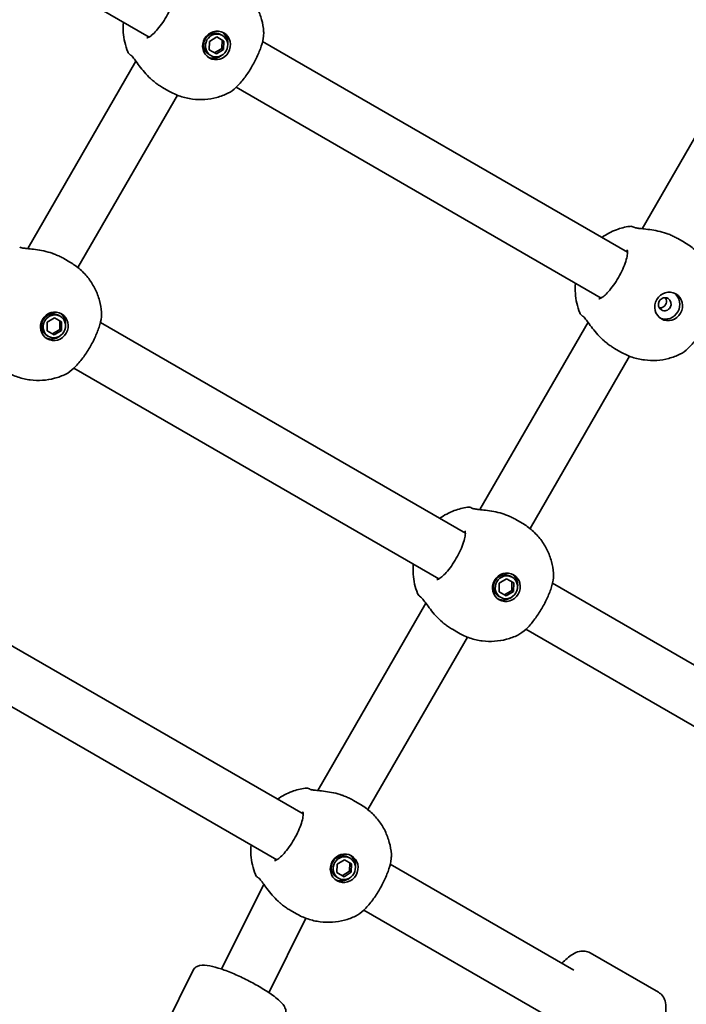
# Model space of a CAD drawing. Units: millimetres. Extents: x 11378 to 18322, y 6342 to 14658.
# Drawn here: x 15898 to 16100, y 10211 to 10508 of the extents above; entities that cross this region are included whole.
import ezdxf

# ---------------------------------------------------------------- set-up
doc = ezdxf.new("R2010")
doc.units = ezdxf.units.MM
doc.header["$LTSCALE"] = 100
doc.layers.add('Widoczne (ISO)', color=7, linetype='Continuous', lineweight=35)

msp = doc.modelspace()

# ---------------------------------------------------------------- linework, layer by layer
at = {"layer": 'Widoczne (ISO)'}
for p, q in [((15937.37, 10502.86), (15826.06, 10567.12)), ((15955.62, 10501.56), (15957.82, 10502.89)), ((15957.82, 10502.89), (15959.97, 10501.65)), ((15959.52, 10503.35), (15959, 10503.65)), ((15959.39, 10499.38), (15959.44, 10501.95)), ((15959.97, 10501.65), (15959.91, 10499.08)), ((15955.57, 10498.99), (15955.62, 10501.56)), ((15957.72, 10497.75), (15955.57, 10498.99)), ((15957.19, 10498.05), (15959.39, 10499.38)), ((15959.91, 10499.08), (15957.72, 10497.75)), ((15959.91, 10499.08), (15959.39, 10499.38)), ((16081.94, 10437.87), (15971.68, 10501.52)), ((16119, 10501.54), (16086.33, 10444.95)), ((15956.02, 10497.29), (15955.5, 10497.59)), ((15933.43, 10495.52), (15900.76, 10438.93)), ((15941.44, 10487.64), (15943.34, 10486.54)), ((16073.94, 10424.01), (15963.68, 10487.67)), ((15945.99, 10485.27), (15915.91, 10433.18)), ((16097.16, 10441.96), (16099.06, 10440.86)), ((15911.59, 10435.93), (15913.49, 10434.84)), ((15910.52, 10418.48), (15910, 10418.78)), ((15906.57, 10414.12), (15906.62, 10416.69)), ((15906.62, 10416.69), (15908.82, 10418.02)), ((15908.82, 10418.02), (15910.97, 10416.78)), ((15910.39, 10414.51), (15910.44, 10417.08)), ((15910.97, 10416.78), (15910.91, 10414.21)), ((16032.94, 10353), (15922.68, 10416.65)), ((16070, 10416.67), (16037.33, 10360.08)), ((15907.02, 10412.42), (15906.5, 10412.72)), ((15908.72, 10412.88), (15906.57, 10414.12)), ((15908.19, 10413.18), (15910.39, 10414.51)), ((15910.91, 10414.21), (15908.72, 10412.88)), ((15910.91, 10414.21), (15910.39, 10414.51)), ((16082.56, 10406.42), (16052.48, 10354.33)), ((16078.01, 10408.79), (16079.91, 10407.69)), ((16024.94, 10339.14), (15914.68, 10402.8)), ((16048.16, 10357.09), (16050.06, 10355.99)), ((16043.2, 10337.84), (16045.39, 10339.17)), ((16045.39, 10339.17), (16047.54, 10337.93)), ((16047.09, 10339.63), (16046.57, 10339.93)), ((16046.96, 10335.66), (16047.01, 10338.23)), ((16043.14, 10335.27), (16043.2, 10337.84)), ((16045.29, 10334.03), (16043.14, 10335.27)), ((16044.76, 10334.33), (16046.96, 10335.66)), ((16047.48, 10335.36), (16045.29, 10334.03)), ((16047.48, 10335.36), (16046.96, 10335.66)), ((16047.54, 10337.93), (16047.48, 10335.36)), ((16114.71, 10305.79), (16059.25, 10337.8)), ((16043.59, 10333.57), (16043.07, 10333.87)), ((15983.94, 10268.13), (15873.68, 10331.78)), ((16021, 10331.8), (15988.33, 10275.21)), ((16029.01, 10323.92), (16030.91, 10322.82)), ((16106.71, 10291.93), (16051.25, 10323.95)), ((16033.56, 10321.55), (16003.48, 10269.46)), ((15975.94, 10254.27), (15865.68, 10317.93)), ((15999.16, 10272.22), (16001.06, 10271.12)), ((15998.09, 10254.76), (15997.57, 10255.06)), ((15994.14, 10250.4), (15994.2, 10252.97)), ((15994.2, 10252.97), (15996.39, 10254.3)), ((15996.39, 10254.3), (15998.54, 10253.06)), ((15997.96, 10250.79), (15998.01, 10253.36)), ((15998.54, 10253.06), (15998.48, 10250.49)), ((16065.71, 10220.92), (16010.25, 10252.93)), ((15994.59, 10248.7), (15994.07, 10249)), ((15996.29, 10249.16), (15994.14, 10250.4)), ((15995.76, 10249.46), (15997.96, 10250.79)), ((15998.48, 10250.49), (15996.29, 10249.16)), ((15998.48, 10250.49), (15997.96, 10250.79)), ((15972.03, 10246.9), (15959.27, 10221.24)), ((15980.01, 10239.05), (15981.91, 10237.95)), ((16057.71, 10207.06), (16002.25, 10239.08)), ((15984.77, 10236.6), (15973.6, 10214.12)), ((16091.27, 10214.24), (16070.64, 10226.15)), ((15950.73, 10220.9), (15936.01, 10191.3)), ((16065.71, 10220.92), (16065.71, 10220.92)), ((16065.71, 10220.92), (16065.71, 10220.92))]:
    msp.add_line(p, q, dxfattribs=at)
for centre, start, end in [((15932.8, 10499.15), 201.9106, 240), ((16082.87, 10443.68), 60, 98.0894), ((16069.37, 10420.3), 201.9106, 240), ((16033.87, 10358.81), 60, 98.0894), ((16020.37, 10335.43), 201.9106, 240), ((15984.87, 10273.94), 60, 98.0894), ((15971.37, 10250.56), 201.9106, 240)]:
    msp.add_arc(centre, 2, start, end, dxfattribs=at)
for centre, major_axis in [((15957.77, 10500.32), (2.18, 3.77)), ((15957.77, 10500.32), (-1.75, -3.03)), ((16094.34, 10421.47), (2.17, 3.77)), ((16093.18, 10422.14), (1, 1.73)), ((15908.77, 10415.45), (2.18, 3.77)), ((15908.77, 10415.45), (-1.75, -3.03)), ((16045.34, 10336.6), (2.17, 3.77)), ((16045.34, 10336.6), (-1.75, -3.03)), ((15996.34, 10251.73), (2.17, 3.77)), ((15996.34, 10251.73), (-1.75, -3.03))]:
    msp.add_ellipse(centre, major_axis=major_axis, ratio=0.953152, dxfattribs=at)
for centre, major_axis, start_param, end_param in [((15957.25, 10500.62), (-1.75, -3.03), 3.141593, 6.283185), ((15956.98, 10500.77), (2.17, 3.77), 5.127698, 6.173531), ((15956.98, 10500.77), (-2.17, -3.77), 0.109654, 1.155487), ((16093.55, 10421.92), (-2.17, -3.77), 0.109654, 3.031939), ((15908.25, 10415.75), (-1.75, -3.03), 3.141593, 6.283185), ((15907.98, 10415.9), (2.17, 3.77), 5.127698, 6.173531), ((15907.98, 10415.9), (-2.17, -3.77), 0.109654, 1.155487), ((16044.82, 10336.9), (-1.75, -3.03), 3.141593, 6.283185), ((16044.55, 10337.05), (2.17, 3.77), 5.127698, 6.173531), ((16044.55, 10337.05), (-2.17, -3.77), 0.109654, 1.155487), ((15995.82, 10252.03), (-1.75, -3.03), 3.141593, 6.283185), ((15995.55, 10252.18), (2.17, 3.77), 5.127698, 6.173531), ((15995.55, 10252.18), (-2.17, -3.77), 0.109654, 1.155487)]:
    msp.add_ellipse(centre, major_axis=major_axis, ratio=0.953152, start_param=start_param, end_param=end_param, dxfattribs=at)
for points, knots in [([(15962.49, 10519.71), (15963.59, 10519.07), (15964.63, 10518.33), (15966.52, 10516.65), (15967.39, 10515.72), (15968.9, 10513.73), (15969.56, 10512.67), (15970.65, 10510.45), (15971.08, 10509.3), (15971.71, 10506.96), (15971.91, 10505.77), (15972, 10504.58)], [1.5707963, 1.5707963, 1.5707963, 1.5707963, 1.7605505, 1.7605505, 1.9503047, 1.9503047, 2.1400588, 2.1400588, 2.329813, 2.329813, 2.5195672, 2.5195672, 2.5195672, 2.5195672]), ([(15936.73, 10502.65), (15936.73, 10502.65), (15936.81, 10502.64), (15937.14, 10502.74), (15937.4, 10502.86), (15938.05, 10503.3), (15938.45, 10503.63), (15939.35, 10504.5), (15939.85, 10505.06), (15940.88, 10506.35), (15941.4, 10507.09), (15942.41, 10508.66), (15942.89, 10509.5), (15943.75, 10511.17), (15944.13, 10512), (15944.74, 10513.57), (15944.98, 10514.31), (15945.28, 10515.57), (15945.36, 10516.12), (15945.38, 10516.9), (15945.33, 10517.16), (15945.25, 10517.35), (15945.23, 10517.38), (15945.23, 10517.38)], [4.811855, 4.811855, 4.811855, 4.811855, 5.026548, 5.026548, 5.262515, 5.262515, 5.530955, 5.530955, 5.825026, 5.825026, 6.130998, 6.130998, 6.441246, 6.441246, 6.751458, 6.751458, 7.057185, 7.057185, 7.349843, 7.349843, 7.611915, 7.611915, 7.754515, 7.754515, 7.754515, 7.754515]), ([(15930.94, 10498.4), (15930.18, 10500.3), (15929.74, 10502.28), (15929.53, 10505.29), (15929.55, 10506.31), (15929.64, 10507.32)], [5.3540202, 5.3540202, 5.3540202, 5.3540202, 5.6700331, 5.6700331, 5.8338669, 5.8338669, 5.8338669, 5.8338669]), ([(15961.2, 10485.86), (15962.08, 10486.28), (15962.88, 10486.91), (15964.51, 10488.45), (15965.31, 10489.37), (15966.83, 10491.36), (15967.54, 10492.41), (15968.85, 10494.59), (15969.45, 10495.71), (15970.49, 10497.94), (15970.94, 10499.04), (15971.63, 10501.18), (15971.87, 10502.2), (15972.02, 10503.65), (15972.04, 10504.12), (15972, 10504.58)], [0.414093, 0.414093, 0.414093, 0.414093, 0.814837, 0.814837, 1.206165, 1.206165, 1.569868, 1.569868, 1.928007, 1.928007, 2.28843, 2.28843, 2.663408, 2.663408, 2.854753, 2.854753, 2.854753, 2.854753]), ([(15931.99, 10497.31), (15931.99, 10497.31), (15931.99, 10497.31), (15931.99, 10497.31), (15932, 10497.3), (15932, 10497.3)], [0.04838748, 0.04838748, 0.04838748, 0.04838748, 0.05606641, 0.05606641, 0.07008301, 0.07008301, 0.07008301, 0.07008301]), ([(15938.32, 10489.87), (15937.65, 10490.46), (15937.01, 10491.09), (15935.83, 10492.38), (15935.29, 10493.05), (15934.31, 10494.31), (15933.87, 10494.92), (15933.1, 10495.97), (15932.77, 10496.42), (15932.3, 10497), (15932.14, 10497.18), (15932.03, 10497.28), (15932.01, 10497.3), (15932, 10497.3)], [2.183916, 2.183916, 2.183916, 2.183916, 2.428406, 2.428406, 2.672895, 2.672895, 2.917385, 2.917385, 3.159323, 3.159323, 3.348262, 3.348262, 3.406365, 3.406365, 3.406365, 3.406365]), ([(15938.32, 10489.87), (15938.34, 10489.85), (15938.36, 10489.83), (15938.4, 10489.8), (15938.42, 10489.78), (15938.46, 10489.75), (15938.48, 10489.73), (15938.52, 10489.69), (15938.55, 10489.68), (15938.59, 10489.64), (15938.61, 10489.63), (15938.63, 10489.61)], [0.31005086, 0.31005086, 0.31005086, 0.31005086, 0.31757953, 0.31757953, 0.32510821, 0.32510821, 0.33263689, 0.33263689, 0.34016556, 0.34016556, 0.34769424, 0.34769424, 0.34769424, 0.34769424]), ([(15941.44, 10487.64), (15941.24, 10487.75), (15941.05, 10487.86), (15940.67, 10488.11), (15940.47, 10488.23), (15940.09, 10488.49), (15939.91, 10488.62), (15939.53, 10488.89), (15939.35, 10489.03), (15938.98, 10489.32), (15938.8, 10489.46), (15938.63, 10489.61)], [6.0862698, 6.0862698, 6.0862698, 6.0862698, 6.1525228, 6.1525228, 6.2187757, 6.2187757, 6.2850287, 6.2850287, 6.3512817, 6.3512817, 6.4175347, 6.4175347, 6.4175347, 6.4175347]), ([(15961.2, 10485.86), (15960.12, 10485.34), (15958.99, 10484.92), (15956.65, 10484.3), (15955.43, 10484.1), (15952.97, 10483.93), (15951.72, 10483.97), (15949.24, 10484.29), (15948, 10484.57), (15945.6, 10485.38), (15944.44, 10485.9), (15943.34, 10486.54)], [3.7636181, 3.7636181, 3.7636181, 3.7636181, 3.9533723, 3.9533723, 4.1431265, 4.1431265, 4.3328806, 4.3328806, 4.5226348, 4.5226348, 4.712389, 4.712389, 4.712389, 4.712389]), ([(16074.21, 10442.33), (16075.55, 10443.27), (16077.01, 10444.05), (16079.86, 10445.12), (16081.2, 10445.46), (16082.59, 10445.66)], [6.7325037, 6.7325037, 6.7325037, 6.7325037, 6.9959804, 6.9959804, 7.2123504, 7.2123504, 7.2123504, 7.2123504]), ([(16084.08, 10445.29), (16083.97, 10445.36), (16083.9, 10445.39), (16083.87, 10445.41), (16083.87, 10445.41), (16083.87, 10445.41)], [0.0261328, 0.0261328, 0.0261328, 0.0261328, 0.2063077, 0.2063077, 0.2522101, 0.2522101, 0.2522101, 0.2522101]), ([(16084.07, 10445.29), (16084.07, 10445.3), (16084.06, 10445.3), (16084.06, 10445.3), (16084.06, 10445.3), (16084.06, 10445.3)], [0, 0, 0, 0, 0.0140166, 0.0140166, 0.02169553, 0.02169553, 0.02169553, 0.02169553]), ([(16084.07, 10445.29), (16084.08, 10445.29), (16084.15, 10445.27), (16084.38, 10445.21), (16084.58, 10445.17), (16085.17, 10445.08), (16085.58, 10445.03), (16086.64, 10444.91), (16087.32, 10444.85), (16088.82, 10444.66), (16089.65, 10444.54), (16091.35, 10444.21), (16092.21, 10444), (16093.27, 10443.67), (16093.47, 10443.6), (16093.67, 10443.54)], [0, 0, 0, 0, 0.106355, 0.106355, 0.252989, 0.252989, 0.443442, 0.443442, 0.676091, 0.676091, 0.920581, 0.920581, 1.165071, 1.165071, 1.222449, 1.222449, 1.222449, 1.222449]), ([(16094.04, 10443.4), (16094.02, 10443.41), (16093.99, 10443.42), (16093.94, 10443.44), (16093.92, 10443.45), (16093.87, 10443.47), (16093.84, 10443.48), (16093.79, 10443.49), (16093.77, 10443.5), (16093.72, 10443.52), (16093.69, 10443.53), (16093.67, 10443.54)], [0, 0, 0, 0, 0.00752868, 0.00752868, 0.01505735, 0.01505735, 0.02258603, 0.02258603, 0.03011471, 0.03011471, 0.03764339, 0.03764339, 0.03764339, 0.03764339]), ([(16094.04, 10443.4), (16094.26, 10443.32), (16094.48, 10443.24), (16094.9, 10443.06), (16095.12, 10442.97), (16095.54, 10442.79), (16095.75, 10442.69), (16096.16, 10442.49), (16096.36, 10442.39), (16096.77, 10442.18), (16096.96, 10442.07), (16097.16, 10441.96)], [5.754988, 5.754988, 5.754988, 5.754988, 5.8212443, 5.8212443, 5.8875007, 5.8875007, 5.953757, 5.953757, 6.0200134, 6.0200134, 6.0862698, 6.0862698, 6.0862698, 6.0862698]), ([(15898.51, 10439.27), (15898.4, 10439.33), (15898.33, 10439.37), (15898.3, 10439.39), (15898.3, 10439.39), (15898.3, 10439.39)], [0.0261328, 0.0261328, 0.0261328, 0.0261328, 0.2063077, 0.2063077, 0.2522101, 0.2522101, 0.2522101, 0.2522101]), ([(15898.5, 10439.27), (15898.49, 10439.28), (15898.49, 10439.28), (15898.49, 10439.28), (15898.49, 10439.28), (15898.49, 10439.28)], [0, 0, 0, 0, 0.0140166, 0.0140166, 0.02169553, 0.02169553, 0.02169553, 0.02169553]), ([(15898.5, 10439.27), (15898.51, 10439.27), (15898.57, 10439.25), (15898.81, 10439.19), (15899.01, 10439.15), (15899.59, 10439.06), (15900.01, 10439.01), (15901.07, 10438.89), (15901.75, 10438.83), (15903.25, 10438.64), (15904.08, 10438.52), (15905.77, 10438.19), (15906.64, 10437.98), (15907.7, 10437.65), (15907.9, 10437.58), (15908.09, 10437.52)], [0, 0, 0, 0, 0.106355, 0.106355, 0.252989, 0.252989, 0.443442, 0.443442, 0.676091, 0.676091, 0.920581, 0.920581, 1.165071, 1.165071, 1.222449, 1.222449, 1.222449, 1.222449]), ([(16099.06, 10440.86), (16100.16, 10440.22), (16101.2, 10439.48), (16103.1, 10437.8), (16103.96, 10436.87), (16105.48, 10434.88), (16106.13, 10433.82), (16107.22, 10431.6), (16107.65, 10430.45), (16108.28, 10428.11), (16108.49, 10426.92), (16108.58, 10425.73)], [1.5707963, 1.5707963, 1.5707963, 1.5707963, 1.7605505, 1.7605505, 1.9503047, 1.9503047, 2.1400588, 2.1400588, 2.329813, 2.329813, 2.5195672, 2.5195672, 2.5195672, 2.5195672]), ([(15908.47, 10437.38), (15908.45, 10437.39), (15908.42, 10437.4), (15908.37, 10437.42), (15908.35, 10437.43), (15908.3, 10437.44), (15908.27, 10437.45), (15908.22, 10437.47), (15908.2, 10437.48), (15908.15, 10437.5), (15908.12, 10437.51), (15908.09, 10437.52)], [0, 0, 0, 0, 0.00752868, 0.00752868, 0.01505735, 0.01505735, 0.02258603, 0.02258603, 0.03011471, 0.03011471, 0.03764339, 0.03764339, 0.03764339, 0.03764339]), ([(15908.47, 10437.38), (15908.69, 10437.3), (15908.9, 10437.22), (15909.33, 10437.04), (15909.55, 10436.95), (15909.97, 10436.77), (15910.18, 10436.67), (15910.59, 10436.47), (15910.79, 10436.37), (15911.19, 10436.16), (15911.39, 10436.05), (15911.59, 10435.93)], [5.754988, 5.754988, 5.754988, 5.754988, 5.8212443, 5.8212443, 5.8875007, 5.8875007, 5.953757, 5.953757, 6.0200134, 6.0200134, 6.0862698, 6.0862698, 6.0862698, 6.0862698]), ([(16073.3, 10423.8), (16073.3, 10423.8), (16073.38, 10423.79), (16073.71, 10423.89), (16073.97, 10424.01), (16074.62, 10424.45), (16075.02, 10424.78), (16075.92, 10425.65), (16076.42, 10426.21), (16077.45, 10427.5), (16077.97, 10428.24), (16078.98, 10429.81), (16079.46, 10430.65), (16080.32, 10432.32), (16080.7, 10433.15), (16081.31, 10434.72), (16081.55, 10435.46), (16081.85, 10436.73), (16081.93, 10437.27), (16081.95, 10438.05), (16081.9, 10438.31), (16081.83, 10438.5), (16081.8, 10438.53), (16081.8, 10438.53)], [4.811855, 4.811855, 4.811855, 4.811855, 5.026548, 5.026548, 5.262515, 5.262515, 5.530955, 5.530955, 5.825026, 5.825026, 6.130998, 6.130998, 6.441246, 6.441246, 6.751458, 6.751458, 7.057185, 7.057185, 7.349843, 7.349843, 7.611915, 7.611915, 7.754515, 7.754515, 7.754515, 7.754515]), ([(15913.49, 10434.84), (15914.59, 10434.2), (15915.63, 10433.46), (15917.52, 10431.78), (15918.39, 10430.85), (15919.9, 10428.86), (15920.56, 10427.8), (15921.65, 10425.58), (15922.08, 10424.43), (15922.71, 10422.09), (15922.91, 10420.9), (15923, 10419.71)], [1.5707963, 1.5707963, 1.5707963, 1.5707963, 1.7605505, 1.7605505, 1.9503047, 1.9503047, 2.1400588, 2.1400588, 2.329813, 2.329813, 2.5195672, 2.5195672, 2.5195672, 2.5195672]), ([(16067.51, 10419.55), (16066.75, 10421.45), (16066.31, 10423.43), (16066.11, 10426.44), (16066.12, 10427.46), (16066.21, 10428.47)], [5.3540202, 5.3540202, 5.3540202, 5.3540202, 5.6700331, 5.6700331, 5.8338669, 5.8338669, 5.8338669, 5.8338669]), ([(16097.77, 10407.01), (16098.65, 10407.43), (16099.45, 10408.06), (16101.08, 10409.6), (16101.88, 10410.52), (16103.4, 10412.51), (16104.11, 10413.56), (16105.42, 10415.74), (16106.02, 10416.86), (16107.07, 10419.09), (16107.51, 10420.19), (16108.2, 10422.33), (16108.44, 10423.35), (16108.59, 10424.8), (16108.61, 10425.27), (16108.58, 10425.73)], [0.414093, 0.414093, 0.414093, 0.414093, 0.814837, 0.814837, 1.206165, 1.206165, 1.569868, 1.569868, 1.928007, 1.928007, 2.28843, 2.28843, 2.663408, 2.663408, 2.854753, 2.854753, 2.854753, 2.854753]), ([(16091.56, 10421.01), (16091.78, 10420.99), (16092, 10421.02), (16092.44, 10421.14), (16092.69, 10421.25), (16093.12, 10421.57), (16093.3, 10421.78), (16093.55, 10422.22), (16093.64, 10422.48), (16093.7, 10423.01), (16093.68, 10423.28), (16093.56, 10423.72), (16093.47, 10423.93), (16093.35, 10424.11)], [0.0879815, 0.0879815, 0.0879815, 0.0879815, 0.1512955, 0.1512955, 0.226935, 0.226935, 0.3025745, 0.3025745, 0.378214, 0.378214, 0.4538535, 0.4538535, 0.5171675, 0.5171675, 0.5171675, 0.5171675]), ([(15912.2, 10400.99), (15913.08, 10401.41), (15913.88, 10402.04), (15915.51, 10403.58), (15916.31, 10404.5), (15917.83, 10406.49), (15918.54, 10407.54), (15919.85, 10409.72), (15920.45, 10410.84), (15921.49, 10413.07), (15921.94, 10414.17), (15922.63, 10416.31), (15922.87, 10417.33), (15923.02, 10418.77), (15923.04, 10419.24), (15923, 10419.71)], [0.414093, 0.414093, 0.414093, 0.414093, 0.814837, 0.814837, 1.206165, 1.206165, 1.569868, 1.569868, 1.928007, 1.928007, 2.28843, 2.28843, 2.663408, 2.663408, 2.854753, 2.854753, 2.854753, 2.854753]), ([(16068.56, 10418.46), (16068.56, 10418.46), (16068.56, 10418.46), (16068.57, 10418.46), (16068.57, 10418.45), (16068.57, 10418.45)], [0.04838748, 0.04838748, 0.04838748, 0.04838748, 0.05606641, 0.05606641, 0.07008301, 0.07008301, 0.07008301, 0.07008301]), ([(16074.89, 10411.02), (16074.22, 10411.61), (16073.58, 10412.24), (16072.4, 10413.53), (16071.86, 10414.2), (16070.88, 10415.46), (16070.44, 10416.07), (16069.67, 10417.12), (16069.34, 10417.57), (16068.87, 10418.15), (16068.71, 10418.33), (16068.6, 10418.43), (16068.58, 10418.45), (16068.57, 10418.45)], [2.183916, 2.183916, 2.183916, 2.183916, 2.428406, 2.428406, 2.672895, 2.672895, 2.917385, 2.917385, 3.159323, 3.159323, 3.348262, 3.348262, 3.406365, 3.406365, 3.406365, 3.406365]), ([(16074.89, 10411.02), (16074.91, 10411), (16074.93, 10410.98), (16074.97, 10410.95), (16074.99, 10410.93), (16075.03, 10410.9), (16075.05, 10410.88), (16075.1, 10410.85), (16075.12, 10410.83), (16075.16, 10410.79), (16075.18, 10410.78), (16075.2, 10410.76)], [0.31005086, 0.31005086, 0.31005086, 0.31005086, 0.31757953, 0.31757953, 0.32510821, 0.32510821, 0.33263689, 0.33263689, 0.34016556, 0.34016556, 0.34769424, 0.34769424, 0.34769424, 0.34769424]), ([(16078.01, 10408.79), (16077.81, 10408.9), (16077.62, 10409.02), (16077.24, 10409.26), (16077.04, 10409.38), (16076.67, 10409.64), (16076.48, 10409.77), (16076.1, 10410.04), (16075.92, 10410.18), (16075.56, 10410.47), (16075.38, 10410.61), (16075.2, 10410.76)], [6.0862698, 6.0862698, 6.0862698, 6.0862698, 6.1525228, 6.1525228, 6.2187757, 6.2187757, 6.2850287, 6.2850287, 6.3512817, 6.3512817, 6.4175347, 6.4175347, 6.4175347, 6.4175347]), ([(16097.77, 10407.01), (16096.69, 10406.5), (16095.56, 10406.08), (16093.22, 10405.45), (16092.01, 10405.25), (16089.54, 10405.08), (16088.29, 10405.12), (16085.81, 10405.44), (16084.57, 10405.72), (16082.17, 10406.53), (16081.01, 10407.05), (16079.91, 10407.69)], [3.7636181, 3.7636181, 3.7636181, 3.7636181, 3.9533723, 3.9533723, 4.1431265, 4.1431265, 4.3328806, 4.3328806, 4.5226348, 4.5226348, 4.712389, 4.712389, 4.712389, 4.712389]), ([(15912.2, 10400.99), (15911.12, 10400.47), (15909.99, 10400.05), (15907.65, 10399.43), (15906.43, 10399.23), (15903.97, 10399.06), (15902.72, 10399.1), (15900.24, 10399.42), (15899, 10399.7), (15896.6, 10400.51), (15895.44, 10401.03), (15894.34, 10401.67)], [3.7636181, 3.7636181, 3.7636181, 3.7636181, 3.9533723, 3.9533723, 4.1431265, 4.1431265, 4.3328806, 4.3328806, 4.5226348, 4.5226348, 4.712389, 4.712389, 4.712389, 4.712389]), ([(16025.21, 10357.46), (16026.55, 10358.4), (16028.01, 10359.18), (16030.86, 10360.25), (16032.2, 10360.59), (16033.59, 10360.79)], [6.7325037, 6.7325037, 6.7325037, 6.7325037, 6.9959804, 6.9959804, 7.2123504, 7.2123504, 7.2123504, 7.2123504]), ([(16035.08, 10360.42), (16034.97, 10360.48), (16034.9, 10360.52), (16034.87, 10360.54), (16034.87, 10360.54), (16034.87, 10360.54)], [0.0261328, 0.0261328, 0.0261328, 0.0261328, 0.2063077, 0.2063077, 0.2522101, 0.2522101, 0.2522101, 0.2522101]), ([(16035.07, 10360.42), (16035.07, 10360.43), (16035.06, 10360.43), (16035.06, 10360.43), (16035.06, 10360.43), (16035.06, 10360.43)], [0, 0, 0, 0, 0.0140166, 0.0140166, 0.02169553, 0.02169553, 0.02169553, 0.02169553]), ([(16035.07, 10360.42), (16035.08, 10360.42), (16035.15, 10360.4), (16035.38, 10360.34), (16035.58, 10360.3), (16036.17, 10360.21), (16036.58, 10360.16), (16037.64, 10360.04), (16038.32, 10359.98), (16039.82, 10359.79), (16040.65, 10359.67), (16042.35, 10359.34), (16043.21, 10359.13), (16044.27, 10358.8), (16044.47, 10358.73), (16044.67, 10358.67)], [0, 0, 0, 0, 0.106355, 0.106355, 0.252989, 0.252989, 0.443442, 0.443442, 0.676091, 0.676091, 0.920581, 0.920581, 1.165071, 1.165071, 1.222449, 1.222449, 1.222449, 1.222449]), ([(16045.04, 10358.53), (16045.02, 10358.54), (16044.99, 10358.55), (16044.94, 10358.57), (16044.92, 10358.58), (16044.87, 10358.6), (16044.84, 10358.6), (16044.79, 10358.62), (16044.77, 10358.63), (16044.72, 10358.65), (16044.69, 10358.66), (16044.67, 10358.67)], [0, 0, 0, 0, 0.00752868, 0.00752868, 0.01505735, 0.01505735, 0.02258603, 0.02258603, 0.03011471, 0.03011471, 0.03764339, 0.03764339, 0.03764339, 0.03764339]), ([(16045.04, 10358.53), (16045.26, 10358.45), (16045.48, 10358.37), (16045.9, 10358.19), (16046.12, 10358.1), (16046.54, 10357.92), (16046.75, 10357.82), (16047.16, 10357.62), (16047.36, 10357.52), (16047.77, 10357.31), (16047.96, 10357.2), (16048.16, 10357.09)], [5.754988, 5.754988, 5.754988, 5.754988, 5.8212443, 5.8212443, 5.8875007, 5.8875007, 5.953757, 5.953757, 6.0200134, 6.0200134, 6.0862698, 6.0862698, 6.0862698, 6.0862698]), ([(16050.06, 10355.99), (16051.16, 10355.35), (16052.2, 10354.61), (16054.1, 10352.93), (16054.96, 10352), (16056.48, 10350.01), (16057.13, 10348.95), (16058.22, 10346.73), (16058.65, 10345.58), (16059.28, 10343.24), (16059.49, 10342.05), (16059.58, 10340.86)], [1.5707963, 1.5707963, 1.5707963, 1.5707963, 1.7605505, 1.7605505, 1.9503047, 1.9503047, 2.1400588, 2.1400588, 2.329813, 2.329813, 2.5195672, 2.5195672, 2.5195672, 2.5195672]), ([(16024.3, 10338.93), (16024.3, 10338.93), (16024.38, 10338.92), (16024.71, 10339.02), (16024.97, 10339.14), (16025.62, 10339.58), (16026.02, 10339.91), (16026.92, 10340.78), (16027.42, 10341.34), (16028.45, 10342.63), (16028.97, 10343.37), (16029.98, 10344.94), (16030.46, 10345.78), (16031.32, 10347.45), (16031.7, 10348.28), (16032.31, 10349.85), (16032.55, 10350.59), (16032.85, 10351.85), (16032.93, 10352.4), (16032.95, 10353.18), (16032.9, 10353.44), (16032.83, 10353.63), (16032.8, 10353.66), (16032.8, 10353.66)], [4.811855, 4.811855, 4.811855, 4.811855, 5.026548, 5.026548, 5.262515, 5.262515, 5.530955, 5.530955, 5.825026, 5.825026, 6.130998, 6.130998, 6.441246, 6.441246, 6.751458, 6.751458, 7.057185, 7.057185, 7.349843, 7.349843, 7.611915, 7.611915, 7.754515, 7.754515, 7.754515, 7.754515]), ([(16018.51, 10334.68), (16017.75, 10336.58), (16017.31, 10338.56), (16017.11, 10341.57), (16017.12, 10342.59), (16017.21, 10343.6)], [5.3540202, 5.3540202, 5.3540202, 5.3540202, 5.6700331, 5.6700331, 5.8338669, 5.8338669, 5.8338669, 5.8338669]), ([(16048.77, 10322.14), (16049.65, 10322.56), (16050.45, 10323.19), (16052.08, 10324.73), (16052.88, 10325.65), (16054.4, 10327.64), (16055.11, 10328.69), (16056.42, 10330.87), (16057.02, 10331.99), (16058.07, 10334.22), (16058.51, 10335.32), (16059.2, 10337.46), (16059.44, 10338.48), (16059.59, 10339.93), (16059.61, 10340.4), (16059.58, 10340.86)], [0.414093, 0.414093, 0.414093, 0.414093, 0.814837, 0.814837, 1.206165, 1.206165, 1.569868, 1.569868, 1.928007, 1.928007, 2.28843, 2.28843, 2.663408, 2.663408, 2.854753, 2.854753, 2.854753, 2.854753]), ([(16019.56, 10333.59), (16019.56, 10333.59), (16019.56, 10333.59), (16019.57, 10333.59), (16019.57, 10333.58), (16019.57, 10333.58)], [0.04838748, 0.04838748, 0.04838748, 0.04838748, 0.05606641, 0.05606641, 0.07008301, 0.07008301, 0.07008301, 0.07008301]), ([(16025.89, 10326.15), (16025.22, 10326.74), (16024.58, 10327.37), (16023.4, 10328.66), (16022.86, 10329.33), (16021.88, 10330.59), (16021.44, 10331.2), (16020.67, 10332.25), (16020.34, 10332.7), (16019.87, 10333.28), (16019.71, 10333.46), (16019.6, 10333.56), (16019.58, 10333.58), (16019.57, 10333.58)], [2.183916, 2.183916, 2.183916, 2.183916, 2.428406, 2.428406, 2.672895, 2.672895, 2.917385, 2.917385, 3.159323, 3.159323, 3.348262, 3.348262, 3.406365, 3.406365, 3.406365, 3.406365]), ([(16025.89, 10326.15), (16025.91, 10326.13), (16025.93, 10326.11), (16025.97, 10326.08), (16025.99, 10326.06), (16026.03, 10326.03), (16026.05, 10326.01), (16026.1, 10325.97), (16026.12, 10325.96), (16026.16, 10325.92), (16026.18, 10325.91), (16026.2, 10325.89)], [0.31005086, 0.31005086, 0.31005086, 0.31005086, 0.31757953, 0.31757953, 0.32510821, 0.32510821, 0.33263689, 0.33263689, 0.34016556, 0.34016556, 0.34769424, 0.34769424, 0.34769424, 0.34769424]), ([(16029.01, 10323.92), (16028.81, 10324.03), (16028.62, 10324.14), (16028.24, 10324.39), (16028.04, 10324.51), (16027.67, 10324.77), (16027.48, 10324.9), (16027.1, 10325.17), (16026.92, 10325.31), (16026.56, 10325.6), (16026.38, 10325.74), (16026.2, 10325.89)], [6.0862698, 6.0862698, 6.0862698, 6.0862698, 6.1525228, 6.1525228, 6.2187757, 6.2187757, 6.2850287, 6.2850287, 6.3512817, 6.3512817, 6.4175347, 6.4175347, 6.4175347, 6.4175347]), ([(16048.77, 10322.14), (16047.69, 10321.62), (16046.56, 10321.2), (16044.22, 10320.58), (16043.01, 10320.38), (16040.54, 10320.21), (16039.29, 10320.25), (16036.81, 10320.57), (16035.57, 10320.85), (16033.17, 10321.66), (16032.01, 10322.18), (16030.91, 10322.82)], [3.7636181, 3.7636181, 3.7636181, 3.7636181, 3.9533723, 3.9533723, 4.1431265, 4.1431265, 4.3328806, 4.3328806, 4.5226348, 4.5226348, 4.712389, 4.712389, 4.712389, 4.712389]), ([(15976.21, 10272.59), (15977.55, 10273.53), (15979.01, 10274.31), (15981.86, 10275.38), (15983.2, 10275.72), (15984.59, 10275.92)], [6.7325037, 6.7325037, 6.7325037, 6.7325037, 6.9959804, 6.9959804, 7.2123504, 7.2123504, 7.2123504, 7.2123504]), ([(15986.08, 10275.55), (15985.97, 10275.61), (15985.9, 10275.65), (15985.87, 10275.67), (15985.87, 10275.67), (15985.87, 10275.67)], [0.0261328, 0.0261328, 0.0261328, 0.0261328, 0.2063077, 0.2063077, 0.2522101, 0.2522101, 0.2522101, 0.2522101]), ([(15986.07, 10275.55), (15986.07, 10275.56), (15986.06, 10275.56), (15986.06, 10275.56), (15986.06, 10275.56), (15986.06, 10275.56)], [0, 0, 0, 0, 0.0140166, 0.0140166, 0.02169553, 0.02169553, 0.02169553, 0.02169553]), ([(15986.07, 10275.55), (15986.08, 10275.55), (15986.15, 10275.53), (15986.38, 10275.47), (15986.58, 10275.43), (15987.17, 10275.34), (15987.58, 10275.29), (15988.64, 10275.17), (15989.32, 10275.11), (15990.82, 10274.92), (15991.65, 10274.8), (15993.35, 10274.47), (15994.21, 10274.26), (15995.27, 10273.93), (15995.47, 10273.86), (15995.67, 10273.8)], [0, 0, 0, 0, 0.106355, 0.106355, 0.252989, 0.252989, 0.443442, 0.443442, 0.676091, 0.676091, 0.920581, 0.920581, 1.165071, 1.165071, 1.222449, 1.222449, 1.222449, 1.222449]), ([(15996.04, 10273.66), (15996.02, 10273.67), (15995.99, 10273.68), (15995.94, 10273.7), (15995.92, 10273.71), (15995.87, 10273.73), (15995.84, 10273.73), (15995.79, 10273.75), (15995.77, 10273.76), (15995.72, 10273.78), (15995.69, 10273.79), (15995.67, 10273.8)], [0, 0, 0, 0, 0.00752868, 0.00752868, 0.01505735, 0.01505735, 0.02258603, 0.02258603, 0.03011471, 0.03011471, 0.03764339, 0.03764339, 0.03764339, 0.03764339]), ([(15996.04, 10273.66), (15996.26, 10273.58), (15996.48, 10273.5), (15996.9, 10273.32), (15997.12, 10273.23), (15997.54, 10273.05), (15997.75, 10272.95), (15998.16, 10272.75), (15998.36, 10272.65), (15998.77, 10272.44), (15998.96, 10272.33), (15999.16, 10272.22)], [5.754988, 5.754988, 5.754988, 5.754988, 5.8212443, 5.8212443, 5.8875007, 5.8875007, 5.953757, 5.953757, 6.0200134, 6.0200134, 6.0862698, 6.0862698, 6.0862698, 6.0862698]), ([(16001.06, 10271.12), (16002.16, 10270.48), (16003.2, 10269.74), (16005.1, 10268.06), (16005.96, 10267.13), (16007.48, 10265.14), (16008.13, 10264.08), (16009.22, 10261.86), (16009.65, 10260.71), (16010.28, 10258.37), (16010.49, 10257.18), (16010.58, 10255.99)], [1.5707963, 1.5707963, 1.5707963, 1.5707963, 1.7605505, 1.7605505, 1.9503047, 1.9503047, 2.1400588, 2.1400588, 2.329813, 2.329813, 2.5195672, 2.5195672, 2.5195672, 2.5195672]), ([(15975.3, 10254.06), (15975.3, 10254.06), (15975.38, 10254.05), (15975.71, 10254.15), (15975.97, 10254.27), (15976.62, 10254.7), (15977.02, 10255.04), (15977.92, 10255.91), (15978.42, 10256.47), (15979.45, 10257.76), (15979.97, 10258.5), (15980.98, 10260.07), (15981.46, 10260.91), (15982.32, 10262.58), (15982.7, 10263.41), (15983.31, 10264.98), (15983.55, 10265.72), (15983.85, 10266.98), (15983.93, 10267.53), (15983.95, 10268.31), (15983.9, 10268.57), (15983.83, 10268.76), (15983.8, 10268.78), (15983.8, 10268.78)], [4.811855, 4.811855, 4.811855, 4.811855, 5.026548, 5.026548, 5.262515, 5.262515, 5.530955, 5.530955, 5.825026, 5.825026, 6.130998, 6.130998, 6.441246, 6.441246, 6.751458, 6.751458, 7.057185, 7.057185, 7.349843, 7.349843, 7.611915, 7.611915, 7.754515, 7.754515, 7.754515, 7.754515]), ([(15969.51, 10249.81), (15968.75, 10251.7), (15968.31, 10253.69), (15968.11, 10256.7), (15968.12, 10257.72), (15968.21, 10258.73)], [5.3540202, 5.3540202, 5.3540202, 5.3540202, 5.6700331, 5.6700331, 5.8338669, 5.8338669, 5.8338669, 5.8338669]), ([(15999.77, 10237.27), (16000.65, 10237.69), (16001.45, 10238.32), (16003.08, 10239.86), (16003.88, 10240.78), (16005.4, 10242.77), (16006.11, 10243.82), (16007.42, 10246), (16008.02, 10247.12), (16009.07, 10249.35), (16009.51, 10250.45), (16010.2, 10252.59), (16010.44, 10253.61), (16010.59, 10255.06), (16010.61, 10255.52), (16010.58, 10255.99)], [0.414093, 0.414093, 0.414093, 0.414093, 0.814837, 0.814837, 1.206165, 1.206165, 1.569868, 1.569868, 1.928007, 1.928007, 2.28843, 2.28843, 2.663408, 2.663408, 2.854753, 2.854753, 2.854753, 2.854753]), ([(15970.56, 10248.72), (15970.56, 10248.72), (15970.56, 10248.72), (15970.57, 10248.72), (15970.57, 10248.71), (15970.57, 10248.71)], [0.04838748, 0.04838748, 0.04838748, 0.04838748, 0.05606641, 0.05606641, 0.07008301, 0.07008301, 0.07008301, 0.07008301]), ([(15976.89, 10241.28), (15976.22, 10241.87), (15975.58, 10242.5), (15974.4, 10243.79), (15973.86, 10244.45), (15972.88, 10245.72), (15972.44, 10246.33), (15971.67, 10247.38), (15971.34, 10247.83), (15970.87, 10248.41), (15970.71, 10248.59), (15970.6, 10248.69), (15970.58, 10248.71), (15970.57, 10248.71)], [2.183916, 2.183916, 2.183916, 2.183916, 2.428406, 2.428406, 2.672895, 2.672895, 2.917385, 2.917385, 3.159323, 3.159323, 3.348262, 3.348262, 3.406365, 3.406365, 3.406365, 3.406365]), ([(15976.89, 10241.28), (15976.91, 10241.26), (15976.93, 10241.24), (15976.97, 10241.21), (15976.99, 10241.19), (15977.03, 10241.16), (15977.05, 10241.14), (15977.1, 10241.1), (15977.12, 10241.09), (15977.16, 10241.05), (15977.18, 10241.04), (15977.2, 10241.02)], [0.31005086, 0.31005086, 0.31005086, 0.31005086, 0.31757953, 0.31757953, 0.32510821, 0.32510821, 0.33263689, 0.33263689, 0.34016556, 0.34016556, 0.34769424, 0.34769424, 0.34769424, 0.34769424]), ([(15980.01, 10239.05), (15979.81, 10239.16), (15979.62, 10239.27), (15979.24, 10239.52), (15979.04, 10239.64), (15978.67, 10239.9), (15978.48, 10240.03), (15978.1, 10240.3), (15977.92, 10240.44), (15977.56, 10240.73), (15977.38, 10240.87), (15977.2, 10241.02)], [6.0862698, 6.0862698, 6.0862698, 6.0862698, 6.1525228, 6.1525228, 6.2187757, 6.2187757, 6.2850287, 6.2850287, 6.3512817, 6.3512817, 6.4175347, 6.4175347, 6.4175347, 6.4175347]), ([(15999.77, 10237.27), (15998.69, 10236.75), (15997.56, 10236.33), (15995.22, 10235.71), (15994.01, 10235.51), (15991.54, 10235.34), (15990.29, 10235.38), (15987.81, 10235.7), (15986.57, 10235.98), (15984.17, 10236.79), (15983.01, 10237.31), (15981.91, 10237.95)], [3.7636181, 3.7636181, 3.7636181, 3.7636181, 3.9533723, 3.9533723, 4.1431265, 4.1431265, 4.3328806, 4.3328806, 4.5226348, 4.5226348, 4.712389, 4.712389, 4.712389, 4.712389]), ([(16070.64, 10226.15), (16070.14, 10226.44), (16069.59, 10226.61), (16068.46, 10226.75), (16067.9, 10226.7), (16066.59, 10226.4), (16065.92, 10226.07), (16064.17, 10225), (16063.15, 10224.09), (16062.12, 10222.99)], [3.1415927, 3.1415927, 3.1415927, 3.1415927, 3.2682752, 3.2682752, 3.4157619, 3.4157619, 3.6504575, 3.6504575, 4.0563636, 4.0563636, 4.0563636, 4.0563636]), ([(15978.49, 10207.1), (15978.66, 10207.44), (15978.74, 10207.82), (15978.76, 10208.56), (15978.69, 10208.9), (15978.41, 10209.72), (15978.15, 10210.12), (15977.1, 10211.47), (15976.02, 10212.39), (15973.6, 10214.15), (15972.41, 10214.92), (15969.87, 10216.43), (15968.53, 10217.17), (15965.81, 10218.55), (15964.42, 10219.2), (15961.72, 10220.36), (15960.4, 10220.86), (15957.93, 10221.7), (15956.78, 10222.02), (15954.61, 10222.45), (15953.67, 10222.58), (15952.3, 10222.25), (15951.97, 10222.13), (15951.29, 10221.69), (15950.94, 10221.34), (15950.73, 10220.9)], [5.025741, 5.025741, 5.025741, 5.025741, 5.113651, 5.113651, 5.218077, 5.218077, 5.403808, 5.403808, 5.875726, 5.875726, 6.223379, 6.223379, 6.555445, 6.555445, 6.884248, 6.884248, 7.214867, 7.214867, 7.555426, 7.555426, 7.942096, 7.942096, 8.054715, 8.054715, 8.167334, 8.167334, 8.167334, 8.167334]), ([(16091.27, 10214.24), (16091.77, 10213.95), (16092.2, 10213.56), (16092.88, 10212.65), (16093.12, 10212.14), (16093.51, 10210.86), (16093.56, 10210.11), (16093.51, 10208.01), (16093.21, 10206.61), (16092.38, 10203.94), (16091.91, 10202.72), (16091.35, 10201.49)], [3.141593, 3.141593, 3.141593, 3.141593, 3.268275, 3.268275, 3.415762, 3.415762, 3.650457, 3.650457, 4.073161, 4.073161, 4.39901, 4.39901, 4.39901, 4.39901])]:
    msp.add_open_spline(points, degree=3, knots=knots, dxfattribs=at)
for points in [[(15931.8, 10497.41), (15931.8, 10497.41), (15931.87, 10497.37), (15932.01, 10497.29)], [(16068.37, 10418.57), (16068.37, 10418.57), (16068.44, 10418.52), (16068.58, 10418.44)], [(16019.37, 10333.7), (16019.37, 10333.7), (16019.44, 10333.65), (16019.58, 10333.57)], [(15970.37, 10248.82), (15970.37, 10248.82), (15970.44, 10248.78), (15970.58, 10248.7)]]:
    msp.add_open_spline(points, degree=3, dxfattribs=at)

doc.saveas('drawing.dxf')
